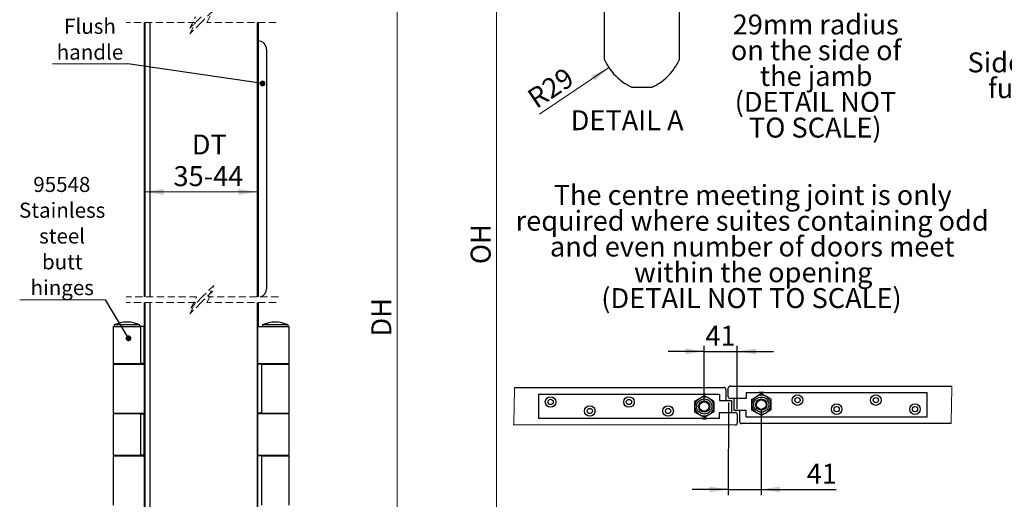
# Model space of a CAD drawing. Units: millimetres. Extents: x 3 to 636, y -2 to 717.
# Drawn here: x 24 to 370, y 251 to 420 of the extents above; entities that cross this region are included whole.
import ezdxf

# ---------------------------------------------------------------- set-up
doc = ezdxf.new("R2010")
doc.units = ezdxf.units.MM
doc.header["$LTSCALE"] = 2
doc.linetypes.add('HIDDEN', pattern=[1.905, 1.27, -0.635])
doc.layers.add('BLACK', color=7, linetype='Continuous')
doc.styles.add('SLDTEXTSTYLE0', font='TXT', dxfattribs={"width": 0.75})
doc.styles.add('SLDTEXTSTYLE9', font='TXT', dxfattribs={"width": 0.696429})
doc.dimstyles.new('SLDDIMSTYLE11', dxfattribs={"dimtxt": 7, "dimasz": 6.604, "dimexe": 0, "dimexo": 0.0625, "dimgap": 1.75, "dimtad": 1, "dimlfac": 3, "dimrnd": 1e-09, "dimzin": 12, "dimdsep": 46, "dimtxsty": 'SLDTEXTSTYLE0', "dimsah": 1, "dimcen": 0.09, "dimadec": 0, "dimazin": 3, "dimtfac": 1, "dimtmove": 0, "dimatfit": 0, "dimfxl": 1, "dimfrac": 2, "dimtolj": 1, "dimtzin": 12, "dimarcsym": 0})
doc.dimstyles.new('SLDDIMSTYLE2', dxfattribs={"dimtxt": 7, "dimasz": 6.604, "dimexe": 0, "dimexo": 0.0625, "dimgap": 1.75, "dimtad": 1, "dimrnd": 1e-09, "dimzin": 12, "dimdsep": 46, "dimtxsty": 'SLDTEXTSTYLE0', "dimsah": 1, "dimcen": 0.09, "dimadec": 0, "dimazin": 3, "dimtfac": 1, "dimtofl": 0, "dimtmove": 0, "dimatfit": 3, "dimfxl": 1, "dimfrac": 2, "dimtolj": 1, "dimtzin": 12, "dimarcsym": 0})
doc.dimstyles.new('SLDDIMSTYLE4', dxfattribs={"dimtxt": 0.18, "dimasz": 2.032, "dimexe": 0, "dimexo": 0.0625, "dimgap": 0, "dimtad": 0, "dimtih": 1, "dimtoh": 1, "dimdec": 0, "dimrnd": 1e-09, "dimzin": 0, "dimdsep": 46, "dimtxsty": 'Standard', "dimblk1": 'DOT', "dimblk2": 'DOT', "dimsah": 1, "dimcen": 0.09, "dimadec": 0, "dimazin": 0, "dimtfac": 2.032, "dimtdec": 0, "dimtofl": 0, "dimtmove": 0, "dimatfit": 3, "dimldrblk": 'DOT', "dimfxl": 1, "dimfrac": 2, "dimtolj": 1, "dimtzin": 0, "dimarcsym": 0})
doc.dimstyles.new('SLDDIMSTYLE9', dxfattribs={"dimtxt": 7, "dimasz": 6.604, "dimexe": 0, "dimexo": 0.0625, "dimgap": 1.75, "dimtad": 1, "dimlfac": 1.5, "dimrnd": 1e-09, "dimzin": 12, "dimdsep": 46, "dimtxsty": 'SLDTEXTSTYLE0', "dimsah": 1, "dimcen": 0, "dimadec": 0, "dimazin": 3, "dimtfac": 1, "dimtofl": 0, "dimtmove": 0, "dimatfit": 3, "dimfxl": 1, "dimfrac": 2, "dimtolj": 1, "dimtzin": 12, "dimarcsym": 0})

# ---------------------------------------------------------------- blocks, each defined once
blk = doc.blocks.new('_D_3')
at = {"color": 7, "linetype": 'Continuous', "lineweight": 18}
for p, q in [((98.19, 571.24), (158.4, 571.24)), ((156.4, 56.13), (156.4, 571.24)), ((98.19, 56.13), (158.4, 56.13))]:
    blk.add_line(p, q, dxfattribs=at)
for points in [[(156.4, 571.24), (155.39, 564.63), (157.42, 564.63)], [(156.4, 56.13), (157.42, 62.73), (155.39, 62.73)]]:
    blk.add_solid(points, dxfattribs=at)
at = {"color": 7, "linetype": 'Continuous', "lineweight": 18, "insert": (147.38, 308.55), "char_height": 7, "attachment_point": 1, "rotation": 90, "style": 'SLDTEXTSTYLE0'}
blk.add_mtext('DH', dxfattribs=at)
blk = doc.blocks.new('_D_6')
at = {"color": 7, "linetype": 'Continuous', "lineweight": 18}
blk.add_line((67.76, 359.33), (107.26, 359.33), dxfattribs=at)
for points in [[(67.76, 359.33), (74.37, 358.32), (74.37, 360.35)], [(107.26, 359.33), (100.66, 360.35), (100.66, 358.32)]]:
    blk.add_solid(points, dxfattribs=at)
at = {"color": 7, "linetype": 'Continuous', "lineweight": 18, "char_height": 7, "attachment_point": 1, "style": 'SLDTEXTSTYLE0'}
for s, insert in [('DT', (84.31, 379.47)), ('35-44', (77.88, 368.36))]:
    blk.add_mtext(s, dxfattribs=dict(at, insert=insert))
blk = doc.blocks.new('_D_7')
at = {"color": 7, "linetype": 'Continuous', "lineweight": 18}
for p, q in [((120.51, 661.7), (193.29, 661.7)), ((191.29, 50.13), (191.29, 661.7)), ((120.51, 50.13), (193.29, 50.13))]:
    blk.add_line(p, q, dxfattribs=at)
for points in [[(191.29, 661.7), (190.27, 655.1), (192.31, 655.1)], [(191.29, 50.13), (192.31, 56.73), (190.27, 56.73)]]:
    blk.add_solid(points, dxfattribs=at)
at = {"color": 7, "linetype": 'Continuous', "lineweight": 18, "insert": (182.27, 333.98), "char_height": 7, "attachment_point": 1, "rotation": 90, "style": 'SLDTEXTSTYLE0'}
blk.add_mtext('OH', dxfattribs=at)
blk = doc.blocks.new('SW_NOTE_9')
at = {"color": 0, "linetype": 'Continuous', "lineweight": 0}
blk.add_line((-26.47, 0), (0, 0), dxfattribs=at)
at = {"color": 0, "linetype": 'Continuous', "lineweight": 0, "char_height": 5.292, "attachment_point": 2, "style": 'SLDTEXTSTYLE0'}
for s, insert in [('95624', (-13.47, 24.94)), ('Flush', (-13.26, 15.88)), ('handle', (-13.26, 6.83))]:
    blk.add_mtext(s, dxfattribs=dict(at, insert=insert))
blk = doc.blocks.new('_Dot')
at = {"color": 0, "linetype": 'ByBlock', "lineweight": -2}
blk.add_line((-0.5, 0), (-1, 0), dxfattribs=at)
at = {"color": 0, "linetype": 'ByBlock', "const_width": 0.5}
blk.add_lwpolyline([(-0.25, 0, 1), (0.25, 0, 1)], format="xyb", close=True, dxfattribs=at)
blk = doc.blocks.new('SW_NOTE_10')
at = {"color": 0, "linetype": 'Continuous', "lineweight": 0}
blk.add_line((-30.12, 0), (0, 0), dxfattribs=at)
at = {"color": 0, "linetype": 'Continuous', "lineweight": 0, "char_height": 5.292, "attachment_point": 2, "style": 'SLDTEXTSTYLE0'}
for s, insert in [('95548', (-15.32, 43.17)), ('Stainless', (-15.2, 34.12)), ('steel', (-15.22, 25.06)), ('butt', (-15.14, 16)), ('hinges', (-15.18, 6.95))]:
    blk.add_mtext(s, dxfattribs=dict(at, insert=insert))
blk = doc.blocks.new('_D_33')
at = {"color": 7, "linetype": 'Continuous', "lineweight": 18}
blk.add_line((230.79, 402.96), (206.45, 386.67), dxfattribs=at)
blk.add_solid([(230.79, 402.96), (224.74, 400.13), (225.87, 398.44)], dxfattribs=at)
at = {"color": 7, "linetype": 'Continuous', "lineweight": 18, "insert": (201.46, 394.13), "char_height": 7, "attachment_point": 1, "rotation": 33.7788, "style": 'SLDTEXTSTYLE0'}
blk.add_mtext('R29', dxfattribs=at)
blk = doc.blocks.new('SW_NOTE_19')
at = {"layer": 'BLACK', "color": 0, "char_height": 7, "attachment_point": 2}
for s, insert, style in [('NOTE: Pivot door', (37.41, 9.02), 'SLDTEXTSTYLE0'), ('must have a', (37.26, -0.03), 'SLDTEXTSTYLE0'), ('29mm radius', (37.14, -9.08), 'SLDTEXTSTYLE0'), ('on the side of', (37.29, -18.13), 'SLDTEXTSTYLE9'), ('the jamb', (37.3, -27.18), 'SLDTEXTSTYLE0'), ('(DETAIL NOT', (37.07, -36.23), 'SLDTEXTSTYLE0'), ('TO SCALE)', (36.98, -45.28), 'SLDTEXTSTYLE0')]:
    blk.add_mtext(s, dxfattribs=dict(at, insert=insert, style=style))
blk = doc.blocks.new('_D_44')
at = {"layer": 'BLACK'}
for p, q in [((272.76, 285.43), (272.75, 252.9)), ((284.35, 282.66), (284.35, 252.9)), ((272.75, 254.9), (260.05, 254.91)), ((272.75, 254.9), (284.35, 254.9)), ((284.35, 254.9), (310.63, 254.9))]:
    blk.add_line(p, q, dxfattribs=at)
for points in [[(272.75, 254.9), (266.15, 255.92), (266.15, 253.89)], [(284.35, 254.9), (290.95, 253.89), (290.95, 255.92)]]:
    blk.add_solid(points, dxfattribs=at)
at = {"layer": 'BLACK', "insert": (300.29, 263.93), "char_height": 7, "attachment_point": 1, "rotation": 359.9963, "style": 'SLDTEXTSTYLE0'}
blk.add_mtext('41', dxfattribs=at)
blk = doc.blocks.new('SW_NOTE_22')
at = {"layer": 'BLACK', "color": 0, "char_height": 7, "attachment_point": 2, "style": 'SLDTEXTSTYLE0'}
for s, insert in [('The centre meeting joint is only', (69.12, 9.02)), ('required where suites containing odd', (68.95, -0.03)), ('and even number of doors meet', (68.96, -9.08)), ('within the opening', (69.32, -18.13)), ('(DETAIL NOT TO SCALE)', (68.68, -27.18))]:
    blk.add_mtext(s, dxfattribs=dict(at, insert=insert))
blk = doc.blocks.new('_D_45')
at = {"layer": 'BLACK'}
for p, q in [((264.31, 286), (264.31, 305.33)), ((275.9, 283.23), (275.9, 305.33)), ((264.31, 303.33), (251.61, 303.33)), ((264.31, 303.33), (275.9, 303.33)), ((275.9, 303.33), (288.6, 303.33))]:
    blk.add_line(p, q, dxfattribs=at)
for points in [[(264.31, 303.33), (257.71, 304.34), (257.71, 302.31)], [(275.9, 303.33), (282.5, 302.31), (282.5, 304.34)]]:
    blk.add_solid(points, dxfattribs=at)
at = {"layer": 'BLACK', "insert": (264.7, 312.35), "char_height": 7, "attachment_point": 1, "rotation": 359.9963, "style": 'SLDTEXTSTYLE0'}
blk.add_mtext('41', dxfattribs=at)
blk = doc.blocks.new('SW_NOTE_24')
at = {"layer": 'BLACK', "color": 0, "char_height": 7, "attachment_point": 2, "style": 'SLDTEXTSTYLE0'}
for s, insert in [('Side view with 8 doors', (49, 9.02)), ('fully opened, equal', (49.23, -0.03)), ('width doors', (49.22, -9.08)), ('Scale 1:6', (49.1, -18.13))]:
    blk.add_mtext(s, dxfattribs=dict(at, insert=insert))

msp = doc.modelspace()

# ---------------------------------------------------------------- linework, layer by layer
at = {"color": 7, "linetype": 'HIDDEN', "lineweight": 18}
for p, q in [((91.5946, 422.7674), (87.5946, 418.7674)), ((89.5946, 418.7674), (91.5946, 422.7674)), ((85.5946, 418.7674), (61.2436, 418.7674)), ((87.5946, 420.7674), (83.5946, 416.7674)), ((83.5946, 416.7674), (85.5946, 420.7674)), ((87.5946, 418.7674), (83.5946, 414.7674)), ((83.5946, 414.7674), (85.5946, 418.7674)), ((113.9456, 418.7674), (89.5946, 418.7674)), ((92.0028, 326.4701), (88.0028, 322.4701)), ((90.0028, 322.4701), (92.0028, 326.4701)), ((86.0028, 322.4701), (61.2436, 322.4701)), ((88.0028, 322.4701), (84.0028, 318.4701)), ((84.0028, 318.4701), (86.0028, 322.4701)), ((91.5946, 324.4701), (87.5946, 320.4701)), ((89.5946, 320.4701), (91.5946, 324.4701)), ((114.7621, 322.4701), (90.0028, 322.4701)), ((85.5946, 320.4701), (61.2436, 320.4701)), ((87.5946, 320.4701), (83.5946, 316.4701)), ((83.5946, 316.4701), (85.5946, 320.4701)), ((113.9456, 320.4701), (89.5946, 320.4701))]:
    msp.add_line(p, q, dxfattribs=at)
at = {"color": 7, "linetype": 'Continuous', "lineweight": 25}
for p, q in [((67.5936, 418.7674), (67.5936, 322.4701)), ((67.7648, 418.7674), (67.7648, 322.4701)), ((69.6582, 322.4701), (69.6582, 418.7674)), ((107.2648, 418.7674), (107.2648, 322.4701)), ((107.4321, 418.7674), (107.4321, 322.4701)), ((107.5956, 418.7674), (107.5956, 322.4701)), ((110.5715, 409.335), (110.5715, 325.335)), ((67.5936, 320.4701), (67.5936, 58.1304)), ((67.7648, 320.4701), (67.7648, 58.1304)), ((69.6582, 58.1304), (69.6582, 320.4701)), ((107.2648, 320.4701), (107.2648, 58.1304)), ((107.4321, 320.4701), (107.4321, 58.1304)), ((107.5956, 320.4701), (107.5956, 312.1304)), ((56.6886, 312.1304), (56.6886, 299.1303)), ((56.6886, 312.1304), (66.2847, 312.1304)), ((57.0886, 312.6304), (57.0886, 312.1304)), ((65.4368, 312.6304), (57.0886, 312.6304)), ((66.0886, 312.6304), (65.4368, 312.6304)), ((66.0886, 312.1304), (66.0886, 312.6304)), ((66.2847, 312.1304), (66.2847, 299.1303)), ((67.5928, 312.1304), (66.2847, 312.1304)), ((67.5928, 298.8804), (67.5928, 312.1304)), ((67.5928, 312.1304), (67.5931, 312.1304)), ((67.5931, 298.8804), (67.5931, 312.1304)), ((67.5936, 312.1304), (67.5931, 312.1304)), ((107.4321, 312.1304), (107.5975, 312.1304)), ((107.5975, 312.1304), (109.3381, 312.1304)), ((109.1013, 312.6304), (109.1013, 312.1304)), ((118.1014, 312.6304), (109.1013, 312.6304)), ((109.3381, 312.1304), (118.5014, 312.1304)), ((118.1014, 312.1304), (118.1014, 312.6304)), ((118.5014, 299.1303), (118.5014, 312.1304)), ((56.6886, 299.1303), (61.5897, 299.1303)), ((56.6886, 298.8804), (56.6886, 281.6304)), ((56.6886, 298.8804), (61.5897, 298.8804)), ((58.5886, 299.1303), (58.5886, 298.8804)), ((61.5897, 299.1303), (66.2847, 299.1303)), ((61.5897, 298.8804), (65.853, 298.8804)), ((64.5886, 298.8804), (64.5886, 299.1303)), ((65.853, 298.8804), (67.5931, 298.8804)), ((67.5928, 299.1303), (66.2847, 299.1303)), ((107.4321, 299.1303), (107.5975, 299.1303)), ((107.5972, 298.8804), (107.5972, 299.1303)), ((108.9062, 298.8804), (107.5972, 298.8804)), ((107.5975, 299.1303), (109.3381, 299.1303)), ((108.9062, 281.6304), (108.9062, 298.8804)), ((108.9062, 298.8804), (113.6036, 298.8804)), ((109.3381, 299.1303), (113.6025, 299.1303)), ((110.6014, 299.1303), (110.6014, 298.8804)), ((113.6025, 299.1303), (118.5014, 299.1303)), ((113.6036, 298.8804), (118.5014, 298.8804)), ((116.6013, 298.8804), (116.6013, 299.1303)), ((118.5014, 281.6304), (118.5014, 298.8804)), ((197.6135, 290.6801), (271.2333, 290.6754)), ((273.4231, 291.156), (351.3064, 291.1511)), ((206.0998, 288.239), (206.0993, 279.7723)), ((269.5998, 288.2349), (206.0998, 288.239)), ((263.6626, 288.2701), (263.4641, 288.2353)), ((269.5998, 288.2349), (269.5997, 286.1183)), ((271.8999, 290.0087), (271.8997, 286.1181)), ((272.7562, 287.4305), (272.7564, 290.4894)), ((279.0563, 288.8962), (279.0561, 286.7796)), ((279.0563, 288.8962), (342.5563, 288.8922)), ((342.5557, 280.4255), (342.5563, 288.8922)), ((269.5997, 286.1183), (271.733, 286.1181)), ((274.8228, 286.7637), (273.4228, 286.7638)), ((273.833, 286.118), (273.8328, 281.8847)), ((274.8225, 282.5465), (274.8228, 286.7798)), ((279.0561, 286.7796), (276.9228, 286.7797)), ((56.6886, 281.6304), (61.5897, 281.6304)), ((56.6886, 281.3804), (56.6886, 266.8804)), ((61.5897, 281.3804), (56.6886, 281.3804)), ((58.5886, 281.6304), (58.5886, 281.3804)), ((61.5897, 281.6304), (65.853, 281.6304)), ((66.2847, 281.3804), (61.5897, 281.3804)), ((64.5886, 281.3804), (64.5886, 281.6304)), ((65.853, 281.6304), (67.5931, 281.6304)), ((66.2847, 281.3804), (66.2847, 266.8804)), ((66.2847, 281.3804), (67.5928, 281.3804)), ((67.5928, 266.6304), (67.5928, 281.6304)), ((67.5931, 266.6304), (67.5931, 281.6304)), ((107.5975, 281.3804), (107.4321, 281.3804)), ((107.5972, 281.3804), (107.5972, 281.6304)), ((108.9062, 281.6304), (107.5972, 281.6304)), ((109.3381, 281.3804), (107.5975, 281.3804)), ((108.9062, 281.6304), (113.6036, 281.6304)), ((113.6025, 281.3804), (109.3381, 281.3804)), ((110.6014, 281.6304), (110.6014, 281.3804)), ((118.5014, 281.3804), (113.6025, 281.3804)), ((113.6036, 281.6304), (118.5014, 281.6304)), ((116.6013, 281.3804), (116.6013, 281.6304)), ((118.5014, 266.8804), (118.5014, 281.3804)), ((269.5993, 279.7683), (269.5994, 281.8849)), ((269.5994, 281.8849), (271.7328, 281.8848)), ((273.8328, 281.9008), (275.2328, 281.9007)), ((275.8994, 281.234), (275.8992, 278.1751)), ((276.7556, 278.6558), (276.7559, 282.5464)), ((279.0559, 282.5462), (276.9225, 282.5464)), ((279.0557, 280.4296), (279.0559, 282.5462)), ((279.0557, 280.4296), (342.5557, 280.4255)), ((284.993, 280.3944), (285.1915, 280.4292)), ((275.2325, 277.5085), (197.3492, 277.5134)), ((269.5993, 279.7683), (206.0993, 279.7723)), ((351.0421, 277.9844), (277.4222, 277.9891)), ((56.6886, 266.8804), (61.5897, 266.8804)), ((56.6886, 266.6304), (56.6886, 249.3803)), ((56.6886, 266.6304), (61.5897, 266.6304)), ((58.5886, 266.8804), (58.5886, 266.6304)), ((61.5897, 266.8804), (66.2847, 266.8804)), ((61.5897, 266.6304), (65.853, 266.6304)), ((64.5886, 266.6304), (64.5886, 266.8804)), ((65.853, 266.6304), (67.5931, 266.6304)), ((67.5928, 266.8804), (66.2847, 266.8804)), ((107.4321, 266.8804), (107.5975, 266.8804)), ((107.5972, 266.6304), (107.5972, 266.8804)), ((108.9062, 266.6304), (107.5972, 266.6304)), ((107.5975, 266.8804), (109.3381, 266.8804)), ((108.9062, 249.3803), (108.9062, 266.6304)), ((108.9062, 266.6304), (113.6036, 266.6304)), ((109.3381, 266.8804), (113.6025, 266.8804)), ((110.6014, 266.8804), (110.6014, 266.6304)), ((113.6025, 266.8804), (118.5014, 266.8804)), ((113.6036, 266.6304), (118.5014, 266.6304)), ((116.6013, 266.6304), (116.6013, 266.8804)), ((117.2846, 266.6304), (117.2844, 266.8804)), ((118.5014, 249.3803), (118.5014, 266.6304))]:
    msp.add_line(p, q, dxfattribs=at)
at = {"color": 7, "linetype": 'Continuous', "lineweight": 18, "flags": 128}
for points in [[(197.6135, 290.6801), (197.6001, 290.0134), (197.3626, 278.1801), (197.3492, 277.5134)], [(351.0421, 277.9844), (351.0555, 278.6511), (351.293, 290.4844), (351.3064, 291.1511)]]:
    msp.add_lwpolyline(points, dxfattribs=at)
at = {"color": 7, "linetype": 'Continuous', "lineweight": 25, "flags": 128}
for points in [[(262.584, 286.8549), (263.8881, 287.6429), (264.2311, 287.8502)], [(264.2311, 287.8502), (265.0569, 287.3951), (265.9167, 286.9213)], [(280.9766, 286.5202), (281.3196, 286.7275), (282.6238, 287.5155)], [(282.6238, 287.5155), (283.0127, 287.7506), (284.2709, 288.5108)], [(285.9564, 287.582), (285.8366, 287.648), (285.0525, 288.0801), (284.2709, 288.5108)], [(287.642, 286.6532), (286.8162, 287.1082), (285.9564, 287.582)], [(260.9369, 285.8596), (262.195, 286.6198), (262.584, 286.8549)], [(260.9752, 283.9354), (260.9725, 284.0723), (260.9546, 284.9673), (260.9369, 285.8596)], [(261.0136, 282.0113), (260.9948, 282.954), (260.9752, 283.9354)], [(265.9167, 286.9213), (266.0365, 286.8553), (266.8206, 286.4232), (267.6022, 285.9925)], [(267.6022, 285.9925), (267.621, 285.0498), (267.6406, 284.0684)], [(267.6406, 284.0684), (267.6433, 283.9316), (267.6612, 283.0365), (267.679, 282.1443)], [(271.733, 286.1181), (272.1427, 286.1181), (272.5367, 286.1181), (272.8997, 286.118), (273.218, 286.118), (273.4791, 286.118), (273.6732, 286.118), (273.7927, 286.118), (273.833, 286.118)], [(276.9228, 286.7797), (276.5131, 286.7797), (276.1192, 286.7798), (275.7561, 286.7798), (275.4379, 286.7798), (275.1767, 286.7798), (274.9826, 286.7798), (274.8631, 286.7798), (274.8228, 286.7798)], [(281.015, 284.5961), (281.0123, 284.7329), (280.9944, 285.628), (280.9766, 286.5202)], [(281.0534, 282.672), (281.0346, 283.6147), (281.015, 284.5961)], [(287.642, 286.6532), (287.6608, 285.7105), (287.6803, 284.729)], [(287.6803, 284.729), (287.6831, 284.5922), (287.7009, 283.6972), (287.7187, 282.8049)], [(261.0136, 282.0113), (261.8394, 281.5563), (262.6991, 281.0825)], [(262.6991, 281.0825), (262.819, 281.0165), (263.6031, 280.5844), (264.3847, 280.1537)], [(266.0318, 281.149), (265.6428, 280.9139), (264.3847, 280.1537)], [(267.679, 282.1443), (267.3359, 281.937), (266.0318, 281.149)], [(271.7328, 281.8848), (272.1425, 281.8848), (272.5364, 281.8847), (272.8995, 281.8847), (273.2177, 281.8847), (273.4789, 281.8847), (273.6729, 281.8847), (273.7924, 281.8847), (273.8328, 281.8847)], [(276.9225, 282.5464), (276.5128, 282.5464), (276.1189, 282.5464), (275.7558, 282.5464), (275.4376, 282.5465), (275.1764, 282.5465), (274.9824, 282.5465), (274.8629, 282.5465), (274.8225, 282.5465)], [(282.7389, 281.7432), (282.619, 281.8092), (281.835, 282.2413), (281.0534, 282.672)], [(284.4244, 280.8143), (283.5986, 281.2694), (282.7389, 281.7432)], [(286.0716, 281.8096), (284.7675, 281.0216), (284.4244, 280.8143)], [(287.7187, 282.8049), (286.4606, 282.0447), (286.0716, 281.8096)]]:
    msp.add_lwpolyline(points, dxfattribs=at)
at = {"color": 7, "linetype": 'Continuous', "lineweight": 25}
for centre, radius in [((210.333, 285.5929), 1.8521), ((237.8497, 285.5911), 1.8521), ((284.3477, 284.6626), 2.6667), ((297.0478, 286.2493), 1.8521), ((297.0478, 286.2493), 0.9263), ((324.5644, 286.2475), 1.8521), ((324.5644, 286.2475), 0.9263), ((210.333, 285.5929), 0.9263), ((224.0911, 282.417), 1.8521), ((237.8497, 285.5911), 0.9263), ((251.6078, 282.4152), 1.8521), ((264.3079, 284.0019), 2.6667), ((264.3079, 284.0019), 1.9844), ((264.3079, 284.0019), 1.6667), ((284.3477, 284.6626), 1.9844), ((284.3477, 284.6626), 1.6667), ((310.8059, 283.0734), 1.8521), ((310.8059, 283.0734), 0.9263), ((338.3226, 283.0716), 1.8521), ((338.3226, 283.0716), 0.9263), ((224.0911, 282.417), 0.9263), ((251.6078, 282.4152), 0.9263)]:
    msp.add_circle(centre, radius, dxfattribs=at)
for centre, radius, start, end in [((107.5716, 409.335), 3, 359.99997, 90.000066), ((246.8633, 413.705), 19.3332, 212.597856, 237.408733), ((237.9541, 413.7034), 19.3319, 302.598018, 327.41051), ((107.613, 325.3188), 2.9586, 285.670543, 0.315175), ((61.5886, 303.0052), 10.6251, 64.942696, 115.057304), ((113.6013, 303.0052), 10.6251, 64.942701, 115.057299), ((271.2333, 290.0087), 0.6667, 359.995361, 89.996794), ((273.423, 290.4894), 0.6667, 89.995943, 179.996053), ((264.3079, 284.0019), 3.3333, 61.142643, 121.142756), ((264.3079, 284.002), 4.3166, 78.719845, 98.597675), ((273.4228, 287.4304), 0.6667, 179.99532, 269.996863), ((284.3476, 284.6626), 3.3333, 121.142595, 181.143011), ((284.3477, 284.6626), 3.3333, 61.142731, 121.14266), ((284.3477, 284.6626), 4.3167, 78.719859, 101.27285), ((284.3477, 284.6626), 3.3333, 1.142538, 61.142892), ((264.3079, 284.0019), 3.3333, 121.142761, 181.142545), ((264.3079, 284.0019), 3.3333, 181.142538, 241.142892), ((264.3079, 284.0019), 3.3333, 1.142539, 61.142892), ((264.3079, 284.0019), 3.3333, 301.142595, 1.143011), ((284.3476, 284.6626), 3.3333, 181.142539, 241.142892), ((284.3476, 284.6626), 3.3333, 301.142761, 1.142545), ((264.3079, 284.0019), 3.3333, 241.142731, 301.14266), ((275.2327, 281.234), 0.6667, 359.99532, 89.996863), ((284.3477, 284.6626), 3.3333, 241.142643, 301.142756), ((284.3477, 284.6625), 4.3166, 258.719845, 278.597675), ((264.3079, 284.0019), 4.3167, 258.719859, 281.27285), ((275.2325, 278.1751), 0.6667, 269.995943, 359.996053), ((277.4223, 278.6558), 0.6667, 179.995361, 269.996794)]:
    msp.add_arc(centre, radius, start, end, dxfattribs=at)
for points, knots in [([(229.242, 405.751), (229.2471, 405.7398), (229.2701, 405.6891), (229.3385, 405.5397), (229.5208, 405.1536), (229.917, 404.3691), (230.318, 403.7118), (230.5756, 403.2895)], [0, 0, 0, 0, 0.01319064, 0.059516519, 0.175982032, 0.470484372, 1, 1, 1, 1]), ([(254.2421, 403.291), (254.4747, 403.6703), (254.8047, 404.2085), (255.1894, 404.9414), (255.3852, 405.3413), (255.5113, 405.6113), (255.5552, 405.7082), (255.5734, 405.7483), (255.5754, 405.7526)], [0, 0, 0, 0, 0.4762111, 0.67574931, 0.88610002, 0.95285925, 0.9949221, 1, 1, 1, 1]), ([(236.4496, 397.4162), (236.8289, 397.1836), (237.3671, 396.8536), (238.1002, 396.4691), (238.4997, 396.2729), (238.77, 396.1471), (238.8668, 396.1031), (238.9069, 396.0849), (238.9112, 396.083)], [0, 0, 0, 0, 0.47622044, 0.67576467, 0.88610261, 0.95286829, 0.99495363, 1, 1, 1, 1]), ([(245.9073, 396.0834), (245.9186, 396.0885), (245.9692, 396.1114), (246.1186, 396.1798), (246.5048, 396.3622), (247.2893, 396.7584), (247.9466, 397.1593), (248.3689, 397.4169)], [0, 0, 0, 0, 0.01320035, 0.0595, 0.17600078, 0.47049673, 1, 1, 1, 1])]:
    msp.add_open_spline(points, degree=3, knots=knots, dxfattribs=at)
at = {"layer": 'BLACK'}
for p, q in [((255.5754, 405.7526), (255.5735, 435.4611)), ((229.2406, 405.7526), (229.2406, 428.2783)), ((238.9113, 396.083), (245.9074, 396.0834))]:
    msp.add_line(p, q, dxfattribs=at)

# ---------------------------------------------------------------- block references
at = {"color": 7, "linetype": 'Continuous', "lineweight": 0}
for name, p in [('SW_NOTE_9', (61.8012, 404.2225)), ('SW_NOTE_10', (53.9787, 321.4242))]:
    msp.add_blockref(name, p, dxfattribs=at)
at = {"layer": 'BLACK'}
for name, p in [('SW_NOTE_19', (266.3059, 430.6719)), ('SW_NOTE_24', (357.4054, 399.258)), ('SW_NOTE_22', (212.1996, 352.7256))]:
    msp.add_blockref(name, p, dxfattribs=at)

# ---------------------------------------------------------------- texts
at = {"color": 7, "linetype": 'Continuous', "lineweight": 18, "insert": (237.2157, 387.9748), "char_height": 7, "attachment_point": 2, "style": 'SLDTEXTSTYLE0'}
msp.add_mtext('DETAIL A', dxfattribs=at)

# ---------------------------------------------------------------- dimensions: what is measured, and where the dimension line sits
at = {"color": 7, "linetype": 'Continuous', "lineweight": 18}
for base, p1, p2, angle, text, picture, middle in [((191.2898, 661.7013), (118.5127, 50.1304), (118.5127, 661.7013), 90, 'OH', '_D_7', (191.2898, 341.2212)), ((156.4036, 571.2388), (96.191, 56.1304), (96.191, 571.2388), 90, 'DH', '_D_3', (156.4036, 315.2111)), ((107.2648, 359.3323), (67.7648, 569.2388), (107.2648, 569.2388), 0, 'DT\\P35-44', '_D_6', (89.7707, 359.3323))]:
    dim = msp.add_linear_dim(base=base, p1=p1, p2=p2, angle=angle, text=text, dimstyle='SLDDIMSTYLE2', dxfattribs=at)
    dim.commit()
    dim.dimension.update_dxf_attribs({"geometry": picture, "text_midpoint": middle, "dimtype": 160})
dim = msp.add_radius_dim(center=(246.8633, 413.7052), mpoint=(230.7936, 402.9561), dimstyle='SLDDIMSTYLE9', dxfattribs=at)
dim.commit()
dim.dimension.update_dxf_attribs({"geometry": '_D_33', "text_midpoint": (212.7932, 390.9155), "dimtype": 164})
at = {"layer": 'BLACK'}
for base, p1, p2, picture, middle in [((275.9008, 303.3273), (264.3079, 284.0019), (275.8994, 281.234), '_D_45', (269.8678, 303.3276)), ((284.3458, 254.9036), (272.7562, 287.4305), (284.3477, 284.6626), '_D_44', (305.4614, 254.9023))]:
    dim = msp.add_linear_dim(base=base, p1=p1, p2=p2, angle=359.996349, text='41', dimstyle='SLDDIMSTYLE11', dxfattribs=at)
    dim.commit()
    dim.dimension.update_dxf_attribs({"geometry": picture, "text_midpoint": middle, "dimtype": 160})

# ---------------------------------------------------------------- leaders
at = {"color": 7, "linetype": 'Continuous', "lineweight": 0}
for points in [[(109.1619, 397.3703), (61.8012, 404.2225)], [(62.0879, 307.9414), (53.9787, 321.4242)]]:
    msp.add_leader(points, dimstyle='SLDDIMSTYLE4', dxfattribs=at)

doc.saveas('drawing.dxf')
